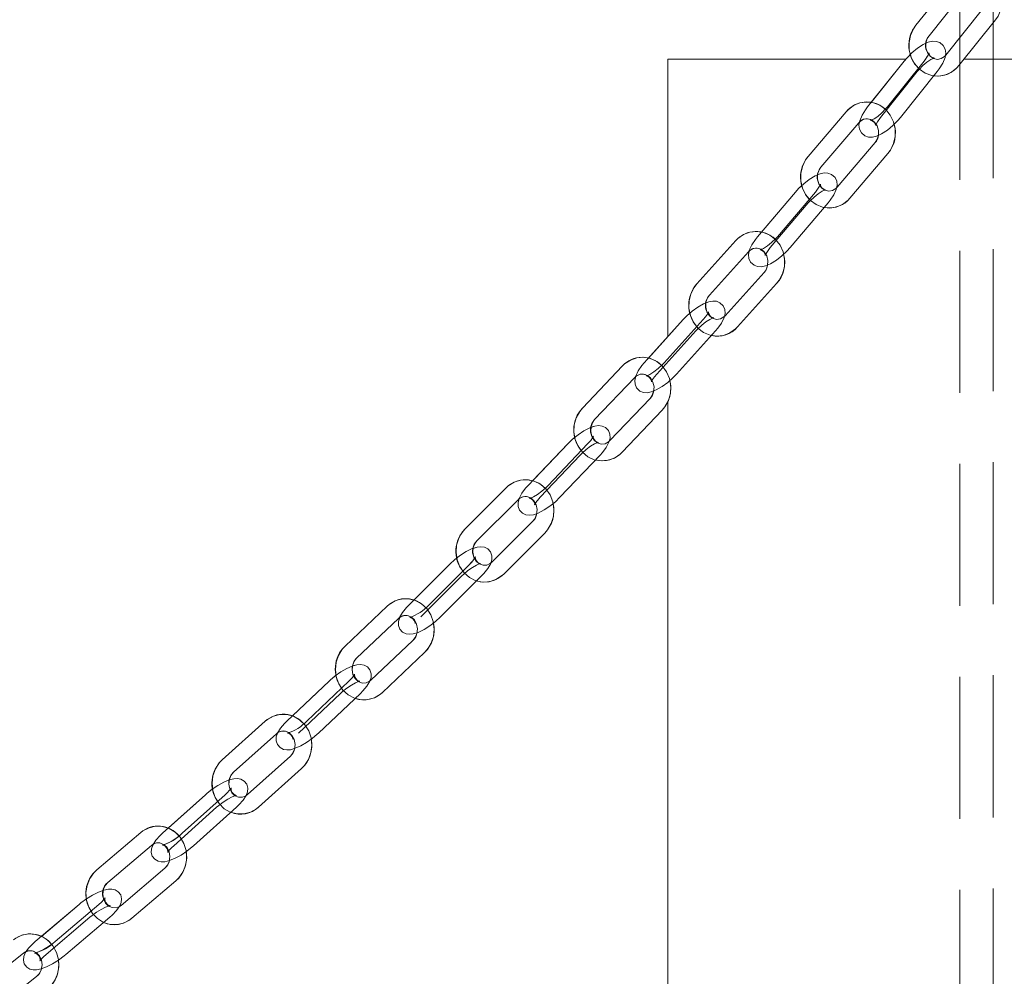
# Model space of a CAD drawing. Units: millimetres. Extents: x 162 to 5767, y 107 to 8200.
# Drawn here: x 1405 to 1581, y 5061 to 5232 of the extents above; entities that cross this region are included whole.
import ezdxf

# ---------------------------------------------------------------- set-up
doc = ezdxf.new("R2010")
doc.units = ezdxf.units.MM
doc.header["$LTSCALE"] = 20
doc.linetypes.add('SLD-Dashed', pattern=[1.905, 1.27, -0.635])
doc.linetypes.add('SLD-Solid', pattern=[0])
doc.layers.add('SLD-0', color=7, linetype='SLD-Solid')
doc.styles.add('SLDTEXTSTYLE1', font='ARIAL.TTF', dxfattribs={"width": 0.948})
doc.dimstyles.new('SLDDIMSTYLE5', dxfattribs={"dimtxt": 70, "dimasz": 50, "dimexe": 0, "dimexo": 0.0625, "dimgap": 17.5, "dimtad": 1, "dimdec": 0, "dimrnd": 1e-09, "dimzin": 12, "dimdsep": 46, "dimtxsty": 'SLDTEXTSTYLE1', "dimsah": 1, "dimcen": 0.09, "dimadec": 0, "dimazin": 3, "dimtfac": 1, "dimtofl": 0, "dimtmove": 0, "dimatfit": 3, "dimfxl": 0, "dimfrac": 2, "dimtolj": 1, "dimtzin": 12, "dimarcsym": 0})

# ---------------------------------------------------------------- blocks, each defined once
blk = doc.blocks.new('_D_12')
at = {"layer": 'SLD-0'}
for p, q in [((1455.43, 6391.23), (2610.86, 6391.23)), ((2590.86, 6391.23), (2590.86, 3835.01)), ((2185.74, 3835.01), (2610.86, 3835.01))]:
    blk.add_line(p, q, dxfattribs=at)
for points in [[(2590.86, 6391.23), (2584.66, 6341.23), (2597.06, 6341.23)], [(2590.86, 3835.01), (2597.06, 3885.01), (2584.66, 3885.01)]]:
    blk.add_solid(points, dxfattribs=at)
at = {"layer": 'SLD-0', "insert": (2500.62, 5051.5, 0.1), "char_height": 70, "attachment_point": 1, "rotation": 90, "style": 'SLDTEXTSTYLE1'}
blk.add_mtext('2556', dxfattribs=at)

msp = doc.modelspace()

# ---------------------------------------------------------------- linework, layer by layer
at = {"color": 7, "linetype": 'SLD-Dashed', "lineweight": 0}
for p, q in [((1578.9420212, 5231.5211803), (1578.9420212, 5244.958809)), ((1571.6778541, 5239.2545849), (1565.1104951, 5231.0523301)), ((1567.4523318, 5229.1772872), (1574.0196759, 5237.379542)), ((1577.0227516, 5233.9239627), (1570.4554075, 5225.7217079)), ((1572.7972293, 5223.846665), (1579.3645883, 5232.0489198)), ((1572.9420239, 5228.8273483), (1572.9420239, 4175.0135332)), ((1578.9420212, 4175.0135332), (1578.9420212, 5225.0135451)), ((1563.0216057, 5224.6587187), (1556.4542467, 5216.4564639)), ((1566.5739829, 5224.6587187), (1560.0066239, 5216.4564639)), ((1558.7960834, 5214.581421), (1565.3634274, 5222.7836758)), ((1562.3484606, 5214.581421), (1568.9158047, 5222.7836758)), ((1552.6195521, 5215.5735403), (1545.8298529, 5207.5999886)), ((1548.1139476, 5205.6550294), (1554.9036468, 5213.6285812)), ((1557.815438, 5210.0624353), (1551.0257313, 5202.0888835)), ((1553.309826, 5200.1439243), (1560.0995327, 5208.1174761)), ((1543.5653756, 5201.2200862), (1536.7756764, 5193.2465345)), ((1547.1177528, 5201.2200862), (1540.3280536, 5193.2465345)), ((1539.0597711, 5191.3015753), (1545.8494702, 5199.275127)), ((1542.6121483, 5191.3015753), (1549.4018475, 5199.275127)), ((1532.9167748, 5192.5426036), (1525.9266028, 5184.7878009)), ((1528.1549299, 5182.779184), (1535.1451019, 5190.5339867)), ((1537.9700864, 5186.8687779), (1530.9799144, 5179.1140348)), ((1533.208249, 5177.1054178), (1540.1984135, 5184.8601609)), ((1523.4997178, 5178.4260183), (1516.5095532, 5170.6712156)), ((1527.052095, 5178.4260183), (1520.0619305, 5170.6712156)), ((1518.7378803, 5168.6625987), (1525.7280523, 5176.4174014)), ((1522.2902576, 5168.6625987), (1529.2804295, 5176.4174014)), ((1512.6332471, 5170.1369792), (1505.4586062, 5162.5949651)), ((1507.6322014, 5160.5272204), (1514.8068423, 5168.0692345)), ((1517.5479109, 5164.3134266), (1510.37327, 5156.7714125)), ((1512.5468651, 5154.7037274), (1519.721506, 5162.2456819)), ((1502.8785447, 5156.2549978), (1495.7039038, 5148.7129837)), ((1506.4309219, 5156.2549978), (1499.256281, 5148.7129837)), ((1497.8774989, 5146.6452986), (1505.0521398, 5154.1873127)), ((1501.4298761, 5146.6452986), (1508.604517, 5154.1873127)), ((1491.8161797, 5148.3428389), (1484.4680371, 5141.0119444)), ((1486.5868742, 5138.8881117), (1493.9350167, 5146.2191254)), ((1496.5933317, 5142.3784405), (1489.2451855, 5135.047546)), ((1491.3640225, 5132.9237133), (1498.7121651, 5140.254727)), ((1481.7403572, 5134.6974283), (1474.3922109, 5127.3664147)), ((1485.2927344, 5134.6974283), (1477.9445881, 5127.3664147)), ((1476.511048, 5125.2427012), (1483.8591943, 5132.5735956)), ((1480.0634252, 5125.2427012), (1487.4115715, 5132.5735956)), ((1470.498679, 5127.1587521), (1462.9832933, 5120.0420767)), ((1465.0460387, 5117.8637654), (1472.5614281, 5124.9804407)), ((1475.1361737, 5121.0585743), (1467.6207842, 5113.9418989)), ((1469.6835296, 5111.7635876), (1477.1989191, 5118.880263)), ((1460.1097627, 5113.7571245), (1452.5943732, 5106.6404492)), ((1463.6621418, 5113.7571245), (1456.1467504, 5106.6404492)), ((1454.6571205, 5104.4621378), (1462.1725099, 5111.5788132)), ((1458.2094995, 5104.4621378), (1465.7248872, 5111.5788132)), ((1448.7009997, 5106.5978914), (1441.0196802, 5099.7054487)), ((1443.0232419, 5097.4725395), (1450.7045614, 5104.3651014)), ((1453.1923903, 5100.3631264), (1445.5110699, 5093.4706837)), ((1447.5146325, 5091.2377745), (1455.195952, 5098.1302172)), ((1437.9976772, 5093.4550673), (1430.3163568, 5086.5626246)), ((1441.5500544, 5093.4550673), (1433.8687342, 5086.5626246)), ((1432.3199187, 5084.3298346), (1440.0012389, 5091.2222773)), ((1435.8722962, 5084.3298346), (1443.5536161, 5091.2222773)), ((1426.430486, 5086.693874), (1418.578564, 5080.0450951)), ((1420.5171986, 5077.7556807), (1428.3691205, 5084.4043404)), ((1430.7630297, 5080.3205877), (1422.9111083, 5073.6718088)), ((1424.8497424, 5071.3823944), (1432.7016643, 5078.0310541)), ((1415.3995922, 5073.8363176), (1407.5476712, 5067.1876579)), ((1418.9519694, 5073.8363176), (1411.1000484, 5067.1876579)), ((1409.4863048, 5064.8982435), (1417.3382267, 5071.5469032)), ((1413.038682, 5064.8982435), (1420.890604, 5071.5469032)), ((1397.5076879, 5058.7892443), (1405.543357, 5065.1585966)), ((1407.8303704, 5060.9872252), (1399.7947013, 5054.6178728))]:
    msp.add_line(p, q, dxfattribs=at)
at = {"color": 7, "linetype": 'SLD-Solid', "lineweight": 0}
for p, q in [((1571.6778541, 5239.2545849), (1565.1104951, 5231.0523301)), ((1567.4523318, 5229.1772872), (1574.0196759, 5237.379542)), ((1572.9420239, 5236.0336095), (1572.9420239, 5228.8273483)), ((1577.0227516, 5233.9239627), (1570.4554075, 5225.7217079)), ((1572.7972293, 5223.846665), (1579.3645883, 5232.0489198)), ((1578.9420212, 5225.0135451), (1578.9420212, 5231.5211803)), ((1520.7422877, 5225.0135451), (1520.7422877, 5175.3669888)), ((1520.7422877, 5225.0135451), (1563.2882768, 5225.0135451)), ((1573.7315321, 5225.0135451), (1630.7422871, 5225.0135451)), ((1563.0216057, 5224.6587187), (1557.0909733, 5217.2517091)), ((1566.5739829, 5224.6587187), (1560.0066239, 5216.4564639)), ((1562.3484606, 5214.581421), (1568.9158047, 5222.7836758)), ((1552.6195521, 5215.5735403), (1545.8298529, 5207.5999886)), ((1548.1139476, 5205.6550294), (1554.9036468, 5213.6285812)), ((1557.815438, 5210.0624353), (1551.0257313, 5202.0888835)), ((1553.309826, 5200.1439243), (1560.0995327, 5208.1174761)), ((1543.5653756, 5201.2200862), (1537.4814475, 5194.075337)), ((1547.1177528, 5201.2200862), (1540.3280536, 5193.2465345)), ((1542.6121483, 5191.3015753), (1549.4018475, 5199.275127)), ((1532.9167748, 5192.5426036), (1525.9266028, 5184.7878009)), ((1528.1549299, 5182.779184), (1535.1451019, 5190.5339867)), ((1537.9700864, 5186.8687779), (1530.9799144, 5179.1140348)), ((1533.208249, 5177.1054178), (1540.1984135, 5184.8601609)), ((1523.4997178, 5178.4260183), (1517.2818283, 5171.5279728)), ((1527.052095, 5178.4260183), (1520.0619305, 5170.6712156)), ((1522.2902576, 5168.6625987), (1529.2804295, 5176.4174014)), ((1512.6332471, 5170.1369792), (1505.4586062, 5162.5949651)), ((1507.6322014, 5160.5272204), (1514.8068423, 5168.0692345)), ((1517.5479109, 5164.3134266), (1510.37327, 5156.7714125)), ((1520.7422877, 5163.8113767), (1520.7422877, 5035.0135475)), ((1512.5468651, 5154.7037274), (1519.721506, 5162.2456819)), ((1502.8785447, 5156.2549978), (1496.5412149, 5149.5932251)), ((1506.4309219, 5156.2549978), (1499.256281, 5148.7129837)), ((1501.4298761, 5146.6452986), (1508.604517, 5154.1873127)), ((1491.8161797, 5148.3428389), (1484.4680371, 5141.0119444)), ((1486.5868742, 5138.8881117), (1493.9350167, 5146.2191254)), ((1496.5933317, 5142.3784405), (1489.2451855, 5135.047546)), ((1491.3640225, 5132.9237133), (1498.7121651, 5140.254727)), ((1481.7403572, 5134.6974283), (1475.2941558, 5128.2663256)), ((1485.2927344, 5134.6974283), (1477.9445881, 5127.3664147)), ((1480.0634252, 5125.2427012), (1487.4115715, 5132.5735956)), ((1470.498679, 5127.1587521), (1462.9832933, 5120.0420767)), ((1465.0460387, 5117.8637654), (1472.5614281, 5124.9804407)), ((1475.1361737, 5121.0585743), (1467.6207842, 5113.9418989)), ((1469.6835296, 5111.7635876), (1477.1989191, 5118.880263)), ((1460.1097627, 5113.7571245), (1453.561913, 5107.5566918)), ((1463.6621418, 5113.7571245), (1456.1467504, 5106.6404492)), ((1458.2094995, 5104.4621378), (1465.7248872, 5111.5788132)), ((1448.7009997, 5106.5978914), (1441.0196802, 5099.7054487)), ((1443.0232419, 5097.4725395), (1450.7045614, 5104.3651014)), ((1453.1923903, 5100.3631264), (1445.5110699, 5093.4706837)), ((1447.5146325, 5091.2377745), (1455.195952, 5098.1302172)), ((1437.9976772, 5093.4550673), (1431.352219, 5087.4920994)), ((1441.5500544, 5093.4550673), (1433.8687342, 5086.5626246)), ((1435.8722962, 5084.3298346), (1443.5536161, 5091.2222773)), ((1426.430486, 5086.693874), (1418.578564, 5080.0450951)), ((1420.5171986, 5077.7556807), (1428.3691205, 5084.4043404)), ((1430.7630297, 5080.3205877), (1422.9111083, 5073.6718088)), ((1424.8497424, 5071.3823944), (1432.7016643, 5078.0310541)), ((1415.3995922, 5073.8363176), (1408.6568205, 5068.1269079)), ((1418.9519694, 5073.8363176), (1411.1000484, 5067.1876579)), ((1413.038682, 5064.8982435), (1420.890604, 5071.5469032)), ((1397.5076879, 5058.7892443), (1405.543357, 5065.1585966)), ((1407.8303704, 5060.9872252), (1399.7947013, 5054.6178728))]:
    msp.add_line(p, q, dxfattribs=at)
at = {"color": 7, "linetype": 'SLD-Dashed', "lineweight": 0, "flags": 128}
for points in [[(1579.3645883, 5232.0489198), (1579.8046196, 5232.6865703), (1580.3313607, 5233.8690668), (1580.584755, 5235.1580769), (1580.5469358, 5236.4832669), (1580.2148933, 5237.7673894), (1579.6033943, 5238.9326006), (1578.7457878, 5239.9060041), (1577.6946301, 5240.6249553), (1576.518392, 5241.045168), (1575.2929652, 5241.1461979), (1574.0915144, 5240.9303099), (1572.9803795, 5240.4171139), (1572.016036, 5239.6379024), (1571.6778541, 5239.2545849)], [(1565.1104951, 5231.0523301), (1564.6704638, 5230.4146796), (1564.1437227, 5229.2322427), (1563.8903285, 5227.943173), (1563.9281476, 5226.617983), (1564.2601902, 5225.3338605), (1564.8716891, 5224.1686493), (1565.7292808, 5223.1952459), (1566.7804534, 5222.4762946), (1567.9566765, 5222.0560819), (1569.1821182, 5221.955052), (1570.3835691, 5222.17094), (1571.4947039, 5222.684136), (1572.4590475, 5223.4633475), (1572.7972293, 5223.846665)], [(1570.4554075, 5225.7217079), (1570.2275837, 5225.4757792), (1569.6244741, 5225.0842959), (1568.9536387, 5224.9495298), (1568.2396347, 5225.1028925), (1567.6546747, 5225.4998594), (1567.1635175, 5226.1757761), (1566.9038946, 5227.0020157), (1566.9003779, 5227.873376), (1567.1435053, 5228.6821514), (1567.4523318, 5229.1772872)], [(1568.9158047, 5222.7836758), (1569.295382, 5223.2851893), (1569.9021125, 5224.2583543), (1570.3183765, 5225.2663284), (1570.4445893, 5226.0713488), (1570.3495944, 5226.7804056), (1570.0147802, 5227.4318844), (1569.3855191, 5227.9593259), (1568.7212104, 5228.1765848), (1568.0548454, 5228.186658), (1567.3149133, 5228.0163675), (1566.3888658, 5227.5981814), (1565.3706694, 5226.9348413), (1564.4069815, 5226.1357218), (1563.519677, 5225.2430826), (1563.0216057, 5224.6587187)], [(1565.3634274, 5222.7836758), (1565.6809414, 5223.1597215), (1566.3646067, 5223.8599569), (1567.0893395, 5224.4737059), (1567.7521581, 5224.9224096), (1568.1832338, 5225.1397282), (1568.3739537, 5225.2026111), (1568.3496351, 5225.2039224), (1568.0816824, 5225.2619177), (1567.683419, 5225.5455762), (1567.4626881, 5225.9700209), (1567.4455667, 5226.1362582), (1567.4362833, 5226.099661), (1567.3598999, 5225.8882433), (1567.1443546, 5225.4723817), (1566.7376721, 5224.8697191), (1566.5739829, 5224.6587187)], [(1560.0995327, 5208.1174761), (1560.5580712, 5208.7414175), (1561.117431, 5209.9053174), (1561.4067817, 5211.1844331), (1561.4064837, 5212.5092059), (1561.111396, 5213.8029247), (1560.5339611, 5214.9875075), (1559.7051138, 5215.9890443), (1558.6750114, 5216.7432219), (1557.5105155, 5217.2030717), (1556.2871302, 5217.3449308), (1555.0788472, 5217.1685606), (1553.9528782, 5216.6915446), (1552.9670322, 5215.9441024), (1552.6195521, 5215.5735403)], [(1556.4542467, 5216.4564639), (1556.0746843, 5215.95501), (1555.4679463, 5214.9817854), (1555.0516898, 5213.9738709), (1554.925477, 5213.1687909), (1555.0204644, 5212.4597341), (1555.3552861, 5211.8082553), (1555.9845472, 5211.2808138), (1556.648841, 5211.0636145), (1557.3152209, 5211.0534817), (1558.0551529, 5211.2238318), (1558.9812005, 5211.6419583), (1559.9993968, 5212.3052984), (1560.9630698, 5213.1044179), (1561.8503744, 5213.9971167), (1562.3484606, 5214.581421)], [(1560.0066239, 5216.4564639), (1559.68911, 5216.0804778), (1559.0054596, 5215.3801829), (1558.2807118, 5214.7664934), (1557.6179082, 5214.3177301), (1557.1868325, 5214.1004711), (1556.9961125, 5214.0375882), (1557.0204163, 5214.0362769), (1557.288369, 5213.978222), (1557.6866472, 5213.6946231), (1557.9073781, 5213.2701188), (1557.9244847, 5213.1038815), (1557.933783, 5213.1404787), (1558.0101663, 5213.351956), (1558.2257116, 5213.767758), (1558.6323792, 5214.3704802), (1558.7960834, 5214.581421)], [(1554.9036468, 5213.6285812), (1555.1365743, 5213.8650328), (1555.7487512, 5214.234224), (1556.4248616, 5214.3442541), (1557.1399981, 5214.1612083), (1557.7134246, 5213.7407571), (1558.1845248, 5213.046959), (1558.4207827, 5212.2119576), (1558.4003532, 5211.3419682), (1558.1360513, 5210.5443388), (1557.815438, 5210.0624353)], [(1545.8298529, 5207.5999886), (1545.3713069, 5206.9760471), (1544.8119545, 5205.8121473), (1544.5225963, 5204.5330316), (1544.5228944, 5203.2082587), (1544.8179821, 5201.9144803), (1545.3954244, 5200.7299572), (1546.2242717, 5199.7284204), (1547.2543741, 5198.9742428), (1548.41887, 5198.514393), (1549.6422405, 5198.3725339), (1550.8505384, 5198.5489041), (1551.9765074, 5199.0258604), (1552.9623533, 5199.7733027), (1553.309826, 5200.1439243)], [(1551.0257313, 5202.0888835), (1550.7928113, 5201.8524319), (1550.1806343, 5201.4832407), (1549.5045239, 5201.3732105), (1548.7893799, 5201.5562564), (1548.2159609, 5201.9767076), (1547.7448607, 5202.6705056), (1547.5086028, 5203.5054475), (1547.5290323, 5204.3754965), (1547.7933267, 5205.1731259), (1548.1139476, 5205.6550294)], [(1549.4018475, 5199.275127), (1549.7942099, 5199.7616202), (1550.4274273, 5200.7080823), (1550.8731732, 5201.6945988), (1551.0219092, 5202.4751812), (1550.9516353, 5203.1772047), (1550.6401712, 5203.8341671), (1550.029924, 5204.376927), (1549.3794659, 5204.6096235), (1548.7247313, 5204.6373397), (1547.9948724, 5204.4904739), (1547.0684597, 5204.1033417), (1546.0337753, 5203.4717709), (1545.0485999, 5202.7053147), (1544.1339368, 5201.8446833), (1543.5653756, 5201.2200862)], [(1545.8494702, 5199.275127), (1546.1782271, 5199.6418148), (1546.8827987, 5200.3244668), (1547.6276035, 5200.9240299), (1548.3091081, 5201.3645679), (1548.7560684, 5201.5805751), (1548.9596704, 5201.6448885), (1548.9462966, 5201.6471535), (1548.6883948, 5201.7017513), (1548.2913906, 5201.974681), (1548.0482185, 5202.4226695), (1548.0259786, 5202.6310474), (1548.022894, 5202.6325971), (1547.9594374, 5202.4631411), (1547.7667356, 5202.1015793), (1547.3791639, 5201.5422493), (1547.1177528, 5201.2200862)], [(1540.1984135, 5184.8601609), (1540.6738723, 5185.4708105), (1541.2630046, 5186.616531), (1541.5854732, 5187.8853947), (1541.6199843, 5189.208737), (1541.35943, 5190.5102044), (1540.8141071, 5191.7115956), (1540.0127227, 5192.7383453), (1539.0031913, 5193.5246497), (1537.8507057, 5194.020918), (1536.630323, 5194.2008048), (1535.4166309, 5194.0614492), (1534.2776979, 5193.6185867), (1533.2725847, 5192.9012448), (1532.9167748, 5192.5426036)], [(1536.7756764, 5193.2465345), (1536.3833213, 5192.7600413), (1535.7501039, 5191.8135792), (1535.3043581, 5190.8270627), (1535.1556221, 5190.0464803), (1535.2258885, 5189.3444568), (1535.5373526, 5188.6874944), (1536.1476073, 5188.1447345), (1536.7980654, 5187.912038), (1537.4527926, 5187.8843218), (1538.1826514, 5188.0311876), (1539.1090715, 5188.4183198), (1540.143756, 5189.0498906), (1541.1289239, 5189.8163468), (1542.043587, 5190.6769782), (1542.6121483, 5191.3015753)], [(1540.3280536, 5193.2465345), (1539.9992967, 5192.8798467), (1539.2947326, 5192.1971947), (1538.5499278, 5191.5976316), (1537.8684158, 5191.1570936), (1537.4214554, 5190.9410864), (1537.2178534, 5190.876773), (1537.2312272, 5190.874508), (1537.4891291, 5190.8199102), (1537.8861407, 5190.5469805), (1538.1293053, 5190.098992), (1538.1515527, 5189.8906141), (1538.1546373, 5189.8890644), (1538.2180939, 5190.0585204), (1538.4107957, 5190.4200822), (1538.7983674, 5190.9794718), (1539.0597711, 5191.3015753)], [(1535.1451019, 5190.5339867), (1535.3824699, 5190.7615572), (1536.0026786, 5191.1098868), (1536.6834978, 5191.1967307), (1537.3989249, 5190.9859091), (1537.9611159, 5190.5438811), (1538.4130979, 5189.8341089), (1538.6273394, 5188.9917761), (1538.5845954, 5188.1238729), (1538.3008847, 5187.3374492), (1537.9700864, 5186.8687779)], [(1525.9266028, 5184.7878009), (1525.4511515, 5184.1772109), (1524.8620117, 5183.0314308), (1524.5395431, 5181.7626268), (1524.5050321, 5180.4392844), (1524.7655863, 5179.137817), (1525.3109092, 5177.9364258), (1526.1123011, 5176.9096762), (1527.1218324, 5176.1233717), (1528.2743106, 5175.6270438), (1529.4946933, 5175.447157), (1530.7083855, 5175.5865723), (1531.8473259, 5176.0294348), (1532.852439, 5176.7467767), (1533.208249, 5177.1054178)], [(1530.9799144, 5179.1140348), (1530.7425538, 5178.8864642), (1530.1223377, 5178.5381347), (1529.4415185, 5178.4512311), (1528.7260914, 5178.6620527), (1528.1639004, 5179.1041404), (1527.7119184, 5179.8139125), (1527.4976844, 5180.6561857), (1527.5404209, 5181.5241486), (1527.824139, 5182.3105723), (1528.1549299, 5182.779184)], [(1529.2804295, 5176.4174014), (1529.6841765, 5176.8895894), (1530.341124, 5177.8101832), (1530.8137218, 5178.7754208), (1530.9825966, 5179.5321017), (1530.935658, 5180.2266151), (1530.6469256, 5180.8882266), (1530.0549174, 5181.4459473), (1529.4176692, 5181.6930085), (1528.7745724, 5181.7369968), (1528.0559937, 5181.6118866), (1527.1324346, 5181.254676), (1526.0834674, 5180.6533247), (1525.0795016, 5179.9180418), (1524.1403932, 5179.0881663), (1523.4997178, 5178.4260183)], [(1525.7280523, 5176.4174014), (1526.0670835, 5176.7751485), (1526.7907286, 5177.4408728), (1527.5538692, 5178.0266076), (1528.2525102, 5178.4589201), (1528.7142078, 5178.6732584), (1528.9299319, 5178.7386447), (1528.9261619, 5178.7416845), (1528.7202204, 5178.7786394), (1528.33697, 5179.0034085), (1528.0356014, 5179.4680267), (1527.9912332, 5179.749003), (1527.9963518, 5179.8106939), (1527.9535705, 5179.6955973), (1527.7994627, 5179.4044286), (1527.4524147, 5178.9036304), (1527.052095, 5178.4260183)], [(1519.721506, 5162.2456819), (1520.212693, 5162.843278), (1520.829601, 5163.9709979), (1521.1831683, 5165.2291328), (1521.2505886, 5166.5500909), (1521.0229064, 5167.8578764), (1520.5084065, 5169.0743476), (1519.7336728, 5170.1241642), (1518.744489, 5170.9402114), (1517.6043788, 5171.4707523), (1516.3877959, 5171.6866404), (1515.1698494, 5171.5825111), (1514.0193606, 5171.1723715), (1512.9966343, 5170.4840571), (1512.6332471, 5170.1369792)], [(1516.5095532, 5170.6712156), (1516.1057988, 5170.1990873), (1515.4488513, 5169.2784935), (1514.9762536, 5168.3131963), (1514.8073787, 5167.5565153), (1514.8543174, 5166.862002), (1515.1430497, 5166.2004501), (1515.7350579, 5165.6427294), (1516.3723135, 5165.3956085), (1517.015403, 5165.3516203), (1517.7339891, 5165.4767305), (1518.6575482, 5165.8339411), (1519.706508, 5166.4352924), (1520.7104812, 5167.1705753), (1521.6495821, 5168.0004507), (1522.2902576, 5168.6625987)], [(1520.0619305, 5170.6712156), (1519.7228918, 5170.3134686), (1518.9992467, 5169.6477443), (1518.2361061, 5169.0620094), (1517.5374651, 5168.629697), (1517.0757676, 5168.4154183), (1516.8600509, 5168.3499724), (1516.8638134, 5168.3469921), (1517.0697549, 5168.3099776), (1517.4530054, 5168.0852085), (1517.7543813, 5167.6205903), (1517.7987421, 5167.339614), (1517.7936236, 5167.2779232), (1517.8364048, 5167.3930198), (1517.9905126, 5167.6842481), (1518.3375606, 5168.1849867), (1518.7378803, 5168.6625987)], [(1514.8068423, 5168.0692345), (1515.0481591, 5168.2882816), (1515.6756694, 5168.6167627), (1516.360795, 5168.6814934), (1517.0757005, 5168.4441477), (1517.6267976, 5167.9819733), (1518.0602575, 5167.257598), (1518.2533765, 5166.4090663), (1518.1894878, 5165.5439049), (1517.8876275, 5164.7688061), (1517.5479109, 5164.3134266)], [(1505.4586062, 5162.5949651), (1504.9674193, 5161.9974285), (1504.3505037, 5160.8697086), (1503.9969439, 5159.6115142), (1503.9295236, 5158.2905561), (1504.1572059, 5156.9827706), (1504.6717057, 5155.766359), (1505.4464394, 5154.7164828), (1506.4356232, 5153.9004952), (1507.5757334, 5153.3698946), (1508.7923089, 5153.1540066), (1510.0102628, 5153.2581955), (1511.1607516, 5153.6682755), (1512.1834705, 5154.3565899), (1512.5468651, 5154.7037274)], [(1510.37327, 5156.7714125), (1510.1319531, 5156.552425), (1509.5044429, 5156.2238842), (1508.8193173, 5156.1591536), (1508.1044117, 5156.3964993), (1507.5533146, 5156.8587333), (1507.1198473, 5157.5831085), (1506.9267282, 5158.4316403), (1506.9906244, 5159.2968017), (1507.2924772, 5160.0719005), (1507.6322014, 5160.5272204)], [(1508.604517, 5154.1873127), (1509.0186203, 5154.6455532), (1509.6972266, 5155.5407554), (1510.1947392, 5156.4846545), (1510.3819275, 5157.2176129), (1510.3574077, 5157.9041392), (1510.0912133, 5158.569625), (1509.5840523, 5159.0973645), (1508.9607367, 5159.385851), (1508.3322207, 5159.4636351), (1507.6397786, 5159.3779832), (1506.7516619, 5159.07996), (1505.6879202, 5158.5261136), (1504.6621541, 5157.8332096), (1503.6930198, 5157.0418388), (1502.8785447, 5156.2549978)], [(1505.0521398, 5154.1873127), (1505.4007674, 5154.5363575), (1506.1421896, 5155.1855117), (1506.9224144, 5155.7575971), (1507.637074, 5156.1815649), (1508.1127191, 5156.3938767), (1508.340081, 5156.4600974), (1508.3449761, 5156.4637333), (1508.1543977, 5156.4965159), (1507.7787319, 5156.7057282), (1507.4555406, 5157.1732074), (1507.3977986, 5157.4988276), (1507.4080953, 5157.5999767), (1507.3765645, 5157.5184971), (1507.2430575, 5157.2717339), (1506.9258044, 5156.8229705), (1506.4309219, 5156.2549978)], [(1498.7121651, 5140.254727), (1499.2183203, 5140.8392101), (1499.8617077, 5141.948691), (1500.2451146, 5143.1956202), (1500.3443265, 5144.5134789), (1500.1485998, 5145.82645), (1499.6642897, 5147.0564514), (1498.9159385, 5148.1277853), (1497.9472438, 5148.9721447), (1496.8200231, 5149.5355278), (1495.6080446, 5149.786225), (1494.3867827, 5149.7164875), (1493.2258034, 5149.3383557), (1492.1866262, 5148.6785322), (1491.8161797, 5148.3428389)], [(1495.7039038, 5148.7129837), (1495.289808, 5148.2547432), (1494.6112016, 5147.3596007), (1494.1136891, 5146.4157015), (1493.9265007, 5145.6826836), (1493.9510206, 5144.9961573), (1494.2172075, 5144.330731), (1494.724376, 5143.8029915), (1495.3476841, 5143.514505), (1495.9762076, 5143.4366614), (1496.6686497, 5143.5222536), (1497.5567663, 5143.8203961), (1498.6205081, 5144.3741232), (1499.6462742, 5145.0670868), (1500.6154085, 5145.8585173), (1501.4298761, 5146.6452986)], [(1499.256281, 5148.7129837), (1498.9076609, 5148.3639389), (1498.1662387, 5147.7147251), (1497.3860139, 5147.142759), (1496.6713468, 5146.7187315), (1496.1957017, 5146.5064198), (1495.9683472, 5146.4402586), (1495.9634448, 5146.4365631), (1496.1540306, 5146.4037806), (1496.5296889, 5146.1945683), (1496.8528802, 5145.7270294), (1496.9106296, 5145.4014689), (1496.9003329, 5145.3002602), (1496.9318638, 5145.3817993), (1497.0653633, 5145.6285626), (1497.3826164, 5146.0772663), (1497.8774989, 5146.6452986)], [(1493.9350167, 5146.2191254), (1494.1799248, 5146.4297682), (1494.81423, 5146.7389971), (1495.503364, 5146.7820316), (1496.2169582, 5146.5189367), (1496.7569018, 5146.0374504), (1497.1720779, 5145.2995449), (1497.344544, 5144.4456488), (1497.260196, 5143.5838848), (1496.9410429, 5142.8203493), (1496.5933317, 5142.3784405)], [(1484.4680371, 5141.0119444), (1483.9618819, 5140.4274613), (1483.3184982, 5139.3179804), (1482.9350839, 5138.070932), (1482.8358794, 5136.7531925), (1483.0315987, 5135.4402214), (1483.5159162, 5134.2101008), (1484.2642674, 5133.1387669), (1485.2329621, 5132.2945267), (1486.3601791, 5131.7310244), (1487.5721613, 5131.4803272), (1488.7934195, 5131.5501839), (1489.9543988, 5131.9281965), (1490.9935797, 5132.58802), (1491.3640225, 5132.9237133)], [(1489.2451855, 5135.047546), (1489.0002811, 5134.836784), (1488.3659722, 5134.5276743), (1487.676842, 5134.4845205), (1486.9632403, 5134.7477347), (1486.4233041, 5135.2291018), (1486.008128, 5135.9670073), (1485.8356545, 5136.8209034), (1485.9200062, 5137.6826674), (1486.239163, 5138.4462029), (1486.5868742, 5138.8881117)], [(1487.4115715, 5132.5735956), (1487.8352711, 5133.0181271), (1488.5340573, 5133.8878781), (1489.0551286, 5134.8099619), (1489.2592969, 5135.5190188), (1489.2567637, 5136.1968428), (1489.0133793, 5136.8654877), (1488.5245877, 5137.4051481), (1487.9143478, 5137.7081782), (1487.2977564, 5137.800923), (1486.6190942, 5137.7346426), (1485.7426377, 5137.4657065), (1484.6680069, 5136.9413048), (1483.627511, 5136.2785011), (1482.6382192, 5135.5171114), (1481.7403572, 5134.6974283)], [(1483.8591943, 5132.5735956), (1484.2169637, 5132.9139382), (1484.9753248, 5133.5467011), (1485.7718365, 5134.1050774), (1486.5017997, 5134.5204025), (1486.9909266, 5134.7304493), (1487.2297252, 5134.7972065), (1487.2426482, 5134.8013788), (1487.065831, 5134.8307043), (1486.6981076, 5135.0262076), (1486.3583872, 5135.4877859), (1486.2845035, 5135.8569771), (1486.2995761, 5135.9983593), (1486.2791205, 5135.948649), (1486.1656221, 5135.7431322), (1485.8795794, 5135.3459269), (1485.3750894, 5134.7806364), (1485.2927344, 5134.6974283)], [(1477.1989191, 5118.880263), (1477.7196737, 5119.4512755), (1478.3889221, 5120.5420405), (1478.8017029, 5121.7770487), (1478.9323898, 5123.0907351), (1478.7685143, 5124.4079977), (1478.3144945, 5125.6507546), (1477.5928835, 5126.7427117), (1476.6452888, 5127.6144892), (1475.5317623, 5128.210178), (1474.3252376, 5128.4953266), (1473.1015021, 5128.4599215), (1471.9307849, 5128.1139761), (1470.8758535, 5127.4830013), (1470.498679, 5127.1587521)], [(1474.3922109, 5127.3664147), (1473.9685075, 5126.9220024), (1473.269725, 5126.0522514), (1472.7486538, 5125.1301676), (1472.5444855, 5124.4211107), (1472.5470187, 5123.7432867), (1472.7904031, 5123.0746418), (1473.2791947, 5122.5349814), (1473.8894345, 5122.2319513), (1474.506026, 5122.1392065), (1475.1846882, 5122.2054869), (1476.0611447, 5122.474423), (1477.1357754, 5122.9988247), (1478.1762714, 5123.6616284), (1479.1655632, 5124.4230181), (1480.0634252, 5125.2427012)], [(1472.5614281, 5124.9804407), (1472.809674, 5125.1827389), (1473.4504836, 5125.4727751), (1474.1434286, 5125.4939943), (1474.8548919, 5125.2052694), (1475.3833393, 5124.7050673), (1475.7800343, 5123.9542872), (1475.9318361, 5123.0957419), (1475.8272337, 5122.238031), (1475.4912013, 5121.4866549), (1475.1361737, 5121.0585743)], [(1474.5665098, 5125.1404196), (1474.5611342, 5125.1387507), (1474.7379514, 5125.1094252), (1475.1056748, 5124.9139219), (1475.4453952, 5124.4523436), (1475.5192788, 5124.0831524)], [(1462.9832933, 5120.0420767), (1462.4625387, 5119.4710642), (1461.7932903, 5118.3802992), (1461.3805095, 5117.145291), (1461.2498226, 5115.8316046), (1461.4136981, 5114.5143419), (1461.8677179, 5113.2715851), (1462.5893289, 5112.179628), (1463.5369236, 5111.3079697), (1464.6504501, 5110.7122809), (1465.8569748, 5110.427013), (1467.0807103, 5110.4624182), (1468.2514275, 5110.8083635), (1469.3063552, 5111.4393383), (1469.6835296, 5111.7635876)], [(1467.6207842, 5113.9418989), (1467.3725383, 5113.7396008), (1466.7317288, 5113.4495646), (1466.0387838, 5113.4283453), (1465.3273167, 5113.7170702), (1464.7988731, 5114.2172724), (1464.4021781, 5114.9681717), (1464.2503763, 5115.826717), (1464.3549787, 5116.6843086), (1464.6910073, 5117.4356848), (1465.0460387, 5117.8637654)], [(1465.7248872, 5111.5788132), (1466.15771, 5112.0092779), (1466.8757113, 5112.8530413), (1467.4195664, 5113.752237), (1467.6397981, 5114.4367367), (1467.6593373, 5115.1047856), (1467.4396271, 5115.7760531), (1466.9701846, 5116.3277537), (1466.3732367, 5116.6456848), (1465.7689685, 5116.7532116), (1465.1053602, 5116.7061239), (1464.2442146, 5116.4665133), (1463.2737765, 5116.0321146), (1462.2177163, 5115.4135376), (1461.2032155, 5114.6918446), (1460.3091681, 5113.9421374), (1460.1097627, 5113.7571245)], [(1462.1725099, 5111.5788132), (1462.5392238, 5111.9103342), (1463.31414, 5112.5262886), (1464.12657, 5113.070479), (1464.87152, 5113.4768635), (1465.3740058, 5113.6841684), (1465.6243565, 5113.7512833), (1465.6449275, 5113.7559324), (1465.4807987, 5113.7822777), (1465.1212709, 5113.965264), (1464.7678899, 5114.4184977), (1464.6768587, 5114.8553997), (1464.6975825, 5115.0140673), (1464.6817761, 5114.9793774), (1464.5748565, 5114.7954374), (1464.2981494, 5114.4272), (1463.7937451, 5113.8840824), (1463.6621418, 5113.7571245)], [(1455.195952, 5098.1302172), (1455.7313638, 5098.6870438), (1456.4266445, 5099.7577816), (1456.8692034, 5100.979796), (1457.0320098, 5102.2883564), (1456.900833, 5103.6090761), (1456.4781448, 5104.8638731), (1455.784451, 5105.9760958), (1454.8592156, 5106.8752915), (1453.76062, 5107.5036436), (1452.5606165, 5107.8241974), (1451.3351897, 5107.823959), (1450.1552245, 5107.5113922), (1449.0847847, 5106.910339), (1448.7009997, 5106.5978914)], [(1452.5943732, 5106.6404492), (1452.1615522, 5106.2101036), (1451.4435509, 5105.3663403), (1450.8996939, 5104.4671446), (1450.6794641, 5103.7826449), (1450.6599231, 5103.1144768), (1450.8796351, 5102.4433285), (1451.3490776, 5101.8916279), (1451.9460237, 5101.5735775), (1452.5502956, 5101.4661699), (1453.2139002, 5101.5132576), (1454.0750476, 5101.7528683), (1455.0454838, 5102.1872669), (1456.1015459, 5102.8058439), (1457.1160467, 5103.527537), (1458.0100941, 5104.277125), (1458.2094995, 5104.4621378)], [(1450.7045614, 5104.3651014), (1450.9559998, 5104.5588165), (1451.6032299, 5104.829064), (1452.2998853, 5104.8277527), (1452.937912, 5104.5608431), (1453.4700418, 5104.0664822), (1453.8725613, 5103.319636), (1454.0308563, 5102.462402), (1453.9325943, 5101.603499), (1453.6018184, 5100.848189), (1453.1923903, 5100.3631264)], [(1452.6820516, 5104.465118), (1452.6743347, 5104.4634491), (1452.8384617, 5104.4369846), (1453.1979913, 5104.2541176), (1453.5513705, 5103.8008839), (1453.6424035, 5103.3639818)], [(1441.0196802, 5099.7054487), (1440.4842684, 5099.1486221), (1439.7889868, 5098.0778843), (1439.3464288, 5096.8558699), (1439.1836224, 5095.5473095), (1439.3147992, 5094.2265898), (1439.7374865, 5092.9717928), (1440.4311802, 5091.8595701), (1441.3564157, 5090.9603745), (1442.4550122, 5090.3320223), (1443.6550148, 5090.0115877), (1444.8804425, 5090.0117069), (1446.0604077, 5090.3242737), (1447.1308475, 5090.9253269), (1447.5146325, 5091.2377745)], [(1443.5536161, 5091.2222773), (1443.995335, 5091.6380793), (1444.7321257, 5092.4543053), (1445.2985989, 5093.3289438), (1445.53438, 5093.9873367), (1445.5767272, 5094.6442991), (1445.3823574, 5095.3173548), (1444.9339833, 5095.8814531), (1444.3509847, 5096.2154776), (1443.7597457, 5096.3381439), (1443.1128565, 5096.3103682), (1442.2714383, 5096.1012751), (1441.2983161, 5095.6975132), (1440.2301328, 5095.1112419), (1439.1977273, 5094.4222122), (1438.234038, 5093.6623722), (1437.9976772, 5093.4550673)], [(1445.5110699, 5093.4706837), (1445.2596324, 5093.2768494), (1444.6124032, 5093.0067211), (1443.9157469, 5093.0079132), (1443.2777193, 5093.2748228), (1442.7455913, 5093.7691837), (1442.3430709, 5094.5161492), (1442.184775, 5095.3732639), (1442.2830379, 5096.2322861), (1442.6138139, 5096.9874769), (1443.0232419, 5097.4725395)], [(1440.0012389, 5091.2222773), (1440.3769707, 5091.5443808), (1441.1685586, 5092.1426922), (1441.9970101, 5092.6719814), (1442.7570801, 5093.0685908), (1443.2732098, 5093.2726771), (1443.5356118, 5093.3401495), (1443.5637014, 5093.3450371), (1443.4116593, 5093.368879), (1443.060641, 5093.5401827), (1442.6958401, 5093.9828068), (1442.5857606, 5094.452849), (1442.6082166, 5094.6469217), (1442.6122138, 5094.6646839), (1442.5416205, 5094.5408255), (1442.327462, 5094.2511469), (1441.8941092, 5093.7793165), (1441.5500544, 5093.4550673)], [(1432.7016643, 5078.0310541), (1433.2523435, 5078.5722643), (1433.9748198, 5079.6209484), (1434.4487212, 5080.8281809), (1434.6455695, 5082.130304), (1434.5492751, 5083.4535271), (1434.1602543, 5084.720245), (1433.4968459, 5085.8530909), (1432.5962312, 5086.7807776), (1431.5145274, 5087.443462), (1430.3225109, 5087.8013283), (1429.096239, 5087.8389984), (1427.9075042, 5087.5621945), (1426.8212219, 5086.9935661), (1426.430486, 5086.693874)], [(1430.3163568, 5086.5626246), (1429.8746382, 5086.1468226), (1429.1378478, 5085.3305966), (1428.5713742, 5084.455958), (1428.3355931, 5083.7975651), (1428.2932464, 5083.1406027), (1428.4876157, 5082.4675471), (1428.9359899, 5081.9034487), (1429.5189888, 5081.5694243), (1430.1102277, 5081.4467579), (1430.7571171, 5081.4746529), (1431.5985353, 5081.6836268), (1432.5716573, 5082.0873886), (1433.6398403, 5082.6736599), (1434.6722456, 5083.3628088), (1435.6359349, 5084.1225296), (1435.8722962, 5084.3298346)], [(1433.8687342, 5086.5626246), (1433.4930021, 5086.2405211), (1432.7014145, 5085.6422096), (1431.8729634, 5085.1129204), (1431.1128929, 5084.7163111), (1430.5967632, 5084.5122248), (1430.3343614, 5084.4447523), (1430.3062714, 5084.4398647), (1430.4583143, 5084.4160229), (1430.8093323, 5084.2447191), (1431.1741331, 5083.802095), (1431.2842123, 5083.3320528), (1431.2617569, 5083.1379801), (1431.2577593, 5083.1203371), (1431.3283529, 5083.2440764), (1431.5425111, 5083.5337549), (1431.9758642, 5084.0055853), (1432.3199187, 5084.3298346)], [(1428.3691205, 5084.4043404), (1428.6237134, 5084.5889956), (1429.277526, 5084.8380238), (1429.9778895, 5084.8123938), (1430.6081391, 5084.5236689), (1431.1285148, 5084.0108305), (1431.5123849, 5083.2514673), (1431.6499595, 5082.390061), (1431.5315527, 5081.535688), (1431.1841555, 5080.7930142), (1430.7630297, 5080.3205877)], [(1418.578564, 5080.0450951), (1418.0278851, 5079.5038849), (1417.3054088, 5078.4552008), (1416.8315072, 5077.2480875), (1416.6346591, 5075.9458452), (1416.7309532, 5074.6226221), (1417.1199741, 5073.3559042), (1417.7833831, 5072.2230583), (1418.6839972, 5071.2954909), (1419.7657013, 5070.6328064), (1420.9577179, 5070.2748209), (1422.1839894, 5070.23727), (1423.3727244, 5070.5139548), (1424.4590065, 5071.0825831), (1424.8497424, 5071.3823944)], [(1422.9111083, 5073.6718088), (1422.6565154, 5073.4871536), (1422.0027028, 5073.2382446), (1421.3023389, 5073.2637554), (1420.6720896, 5073.5524803), (1420.1517141, 5074.0653187), (1419.7678434, 5074.8246819), (1419.6302693, 5075.6860882), (1419.7486758, 5076.5404612), (1420.0960731, 5077.2832543), (1420.5171986, 5077.7556807)], [(1420.890604, 5071.5469032), (1421.3412924, 5071.9468504), (1422.097043, 5072.7330357), (1422.6866884, 5073.5798985), (1422.9379513, 5074.2096811), (1423.0047193, 5074.8532921), (1422.8386114, 5075.5273014), (1422.4142114, 5076.1047512), (1421.8464548, 5076.456657), (1421.2694613, 5076.5956551), (1420.6416112, 5076.5879065), (1419.8257772, 5076.4113575), (1418.8514033, 5076.0407358), (1417.7717043, 5075.4896313), (1416.7217266, 5074.8358875), (1415.7333866, 5074.1103798), (1415.3995922, 5073.8363176)], [(1417.3382267, 5071.5469032), (1417.7233948, 5071.8587547), (1418.5324198, 5072.4378735), (1419.3776136, 5072.9507118), (1420.1535115, 5073.3363539), (1420.6841204, 5073.5367447), (1420.959615, 5073.6042172), (1420.9953945, 5073.6093432), (1420.8553087, 5073.6308008), (1420.5133047, 5073.7908989), (1420.1388674, 5074.2207676), (1420.0080743, 5074.7178703), (1420.0322626, 5074.9559313), (1420.0496867, 5075.0113636), (1420.0011043, 5074.9277979), (1419.8256292, 5074.6933132), (1419.4327517, 5074.2720276), (1418.9519694, 5073.8363176)], [(1409.6938798, 5058.6361796), (1410.2612453, 5059.1592699), (1411.0135565, 5060.182324), (1411.5221406, 5061.3717943), (1411.7569419, 5062.6654535), (1411.6998164, 5063.9903456), (1411.3488959, 5065.2689844), (1410.7201023, 5066.423884), (1409.8480659, 5067.3824459), (1408.7865127, 5068.0830389), (1407.6047389, 5068.4827477), (1406.3787142, 5068.5627371), (1405.1811824, 5068.3267027), (1404.0780159, 5067.7950293), (1403.6798475, 5067.5096422)], [(1407.5476712, 5067.1876579), (1407.0969818, 5066.7877108), (1406.3412322, 5066.0015255), (1405.7515858, 5065.1546627), (1405.5003224, 5064.52488), (1405.4335559, 5063.8812691), (1405.5996629, 5063.2072598), (1406.0240628, 5062.62981), (1406.5918194, 5062.2779041), (1407.1688129, 5062.1389061), (1407.796664, 5062.1466547), (1408.612497, 5062.3230845), (1409.5868709, 5062.6938254), (1410.6665699, 5063.2449299), (1411.7165467, 5063.8986736), (1412.7048886, 5064.6241814), (1413.038682, 5064.8982435)], [(1411.1000484, 5067.1876579), (1410.7148795, 5066.8758064), (1409.9058544, 5066.2966877), (1409.0606606, 5065.7838494), (1408.2847627, 5065.3982073), (1407.7541547, 5065.1978165), (1407.4786602, 5065.130344), (1407.4428806, 5065.125218), (1407.5829664, 5065.1037604), (1407.9249704, 5064.9436623), (1408.2994068, 5064.5136744), (1408.4301999, 5064.0166908), (1408.4060116, 5063.7786299), (1408.3885884, 5063.7231976), (1408.4371699, 5063.8067633), (1408.612646, 5064.041248), (1409.0055226, 5064.4625336), (1409.4863048, 5064.8982435)], [(1405.543357, 5065.1585966), (1405.8011955, 5065.3329998), (1406.4621048, 5065.558067), (1407.166276, 5065.5048996), (1407.7873545, 5065.1917368), (1408.2939493, 5064.6585137), (1408.6563977, 5063.8856798), (1408.7704139, 5063.0204588), (1408.6293837, 5062.1721655), (1408.2636142, 5061.4441544), (1407.8303704, 5060.9872252)]]:
    msp.add_lwpolyline(points, dxfattribs=at)
at = {"color": 7, "linetype": 'SLD-Solid', "lineweight": 0, "flags": 128}
for points in [[(1568.9158047, 5222.7836758), (1569.295382, 5223.2851893), (1569.9021125, 5224.2583543), (1570.3183765, 5225.2663284), (1570.4445893, 5226.0713488), (1570.3495944, 5226.7804056), (1570.0147802, 5227.4318844), (1569.3855191, 5227.9593259), (1568.7212104, 5228.1765848), (1568.0548454, 5228.186658), (1567.3149133, 5228.0163675), (1566.9005567, 5227.8292686)], [(1564.1259605, 5225.853017), (1563.519677, 5225.2430826), (1563.0216057, 5224.6587187)], [(1560.0066239, 5216.4564639), (1559.68911, 5216.0804778), (1559.0054596, 5215.3801829), (1558.2807118, 5214.7664934), (1557.6179082, 5214.3177301), (1557.1868325, 5214.1004711), (1556.9961125, 5214.0375882), (1557.0056791, 5214.0370518)], [(1555.015331, 5213.7419492), (1554.925477, 5213.1687909), (1555.0204644, 5212.4597341), (1555.3552861, 5211.8082553), (1555.9845472, 5211.2808138), (1556.648841, 5211.0636145), (1557.3152209, 5211.0534817), (1558.0551529, 5211.2238318), (1558.9812005, 5211.6419583), (1559.9993968, 5212.3052984), (1560.9630698, 5213.1044179), (1561.8503744, 5213.9971167), (1562.3484606, 5214.581421)], [(1549.4018475, 5199.275127), (1549.7942099, 5199.7616202), (1550.4274273, 5200.7080823), (1550.8731732, 5201.6945988), (1551.0219092, 5202.4751812), (1550.9516353, 5203.1772047), (1550.6401712, 5203.8341671), (1550.029924, 5204.376927), (1549.3794659, 5204.6096235), (1548.7247313, 5204.6373397), (1547.9948724, 5204.4904739), (1547.5271398, 5204.2950302)], [(1544.7102318, 5202.3869067), (1544.1339368, 5201.8446833), (1543.5653756, 5201.2200862)], [(1548.0244586, 5202.6318222), (1548.022894, 5202.6325971), (1547.9594374, 5202.4631411), (1547.7667356, 5202.1015793), (1547.3791639, 5201.5422493), (1547.1177528, 5201.2200862)], [(1540.3280536, 5193.2465345), (1539.9992967, 5192.8798467), (1539.2947326, 5192.1971947), (1538.5499278, 5191.5976316), (1537.8684158, 5191.1570936), (1537.4214554, 5190.9410864), (1537.2178534, 5190.876773), (1537.2238437, 5190.8757597)], [(1535.2716202, 5190.6552821), (1535.1556221, 5190.0464803), (1535.2258885, 5189.3444568), (1535.5373526, 5188.6874944), (1536.1476073, 5188.1447345), (1536.7980654, 5187.912038), (1537.4527926, 5187.8843218), (1538.1826514, 5188.0311876), (1539.1090715, 5188.4183198), (1540.143756, 5189.0498906), (1541.1289239, 5189.8163468), (1542.043587, 5190.6769782), (1542.6121483, 5191.3015753)], [(1529.2804295, 5176.4174014), (1529.6841765, 5176.8895894), (1530.341124, 5177.8101832), (1530.8137218, 5178.7754208), (1530.9825966, 5179.5321017), (1530.935658, 5180.2266151), (1530.6469256, 5180.8882266), (1530.0549174, 5181.4459473), (1529.4176692, 5181.6930085), (1528.7745724, 5181.7369968), (1528.0559937, 5181.6118866), (1527.5348181, 5181.4103037)], [(1524.6800536, 5179.5650631), (1524.1403932, 5179.0881663), (1523.4997178, 5178.4260183)], [(1527.9952789, 5179.7977596), (1527.9963518, 5179.8106939), (1527.9535705, 5179.6955973), (1527.7994627, 5179.4044286), (1527.4524147, 5178.9036304), (1527.052095, 5178.4260183)], [(1520.0619305, 5170.6712156), (1519.7228918, 5170.3134686), (1518.9992467, 5169.6477443), (1518.2361061, 5169.0620094), (1517.5374651, 5168.629697), (1517.0757676, 5168.4154183), (1516.8600509, 5168.3499724), (1516.861921, 5168.3484822)], [(1514.951011, 5168.2001263), (1514.8073787, 5167.5565153), (1514.8543174, 5166.862002), (1515.1430497, 5166.2004501), (1515.7350579, 5165.6427294), (1516.3723135, 5165.3956085), (1517.015403, 5165.3516203), (1517.7339891, 5165.4767305), (1518.6575482, 5165.8339411), (1519.706508, 5166.4352924), (1520.7104812, 5167.1705753), (1521.6495821, 5168.0004507), (1522.2902576, 5168.6625987)], [(1508.604517, 5154.1873127), (1509.0186203, 5154.6455532), (1509.6972266, 5155.5407554), (1510.1947392, 5156.4846545), (1510.3819275, 5157.2176129), (1510.3574077, 5157.9041392), (1510.0912133, 5158.569625), (1509.5840523, 5159.0973645), (1508.9607367, 5159.385851), (1508.3322207, 5159.4636351), (1507.6397786, 5159.3779832), (1506.9802756, 5159.1566712)], [(1504.0904263, 5157.3663264), (1503.6930198, 5157.0418388), (1502.8785447, 5156.2549978)], [(1507.4078346, 5157.5974137), (1507.4080953, 5157.5999767), (1507.3765645, 5157.5184971), (1507.2430575, 5157.2717339), (1506.9258044, 5156.8229705), (1506.4309219, 5156.2549978)], [(1499.256281, 5148.7129837), (1498.9076609, 5148.3639389), (1498.1662387, 5147.7147251), (1497.3860139, 5147.142759), (1496.6713468, 5146.7187315), (1496.1957017, 5146.5064198), (1495.9683472, 5146.4402586), (1495.9656948, 5146.4382321)], [(1494.0996597, 5146.360746), (1493.9265007, 5145.6826836), (1493.9510206, 5144.9961573), (1494.2172075, 5144.330731), (1494.724376, 5143.8029915), (1495.3476841, 5143.514505), (1495.9762076, 5143.4366614), (1496.6686497, 5143.5222536), (1497.5567663, 5143.8203961), (1498.6205081, 5144.3741232), (1499.6462742, 5145.0670868), (1500.6154085, 5145.8585173), (1501.4298761, 5146.6452986)], [(1487.4115715, 5132.5735956), (1487.8352711, 5133.0181271), (1488.5340573, 5133.8878781), (1489.0551286, 5134.8099619), (1489.2592969, 5135.5190188), (1489.2567637, 5136.1968428), (1489.0133793, 5136.8654877), (1488.5245877, 5137.4051481), (1487.9143478, 5137.7081782), (1487.2977564, 5137.800923), (1486.6190942, 5137.7346426), (1485.9036001, 5137.5150591)], [(1482.980823, 5135.7808024), (1482.6382192, 5135.5171114), (1481.7403572, 5134.6974283)], [(1472.6983102, 5124.9552876), (1472.5444855, 5124.4211107), (1472.5470187, 5123.7432867), (1472.7904031, 5123.0746418), (1473.2791947, 5122.5349814), (1473.8894345, 5122.2319513), (1474.506026, 5122.1392065), (1475.1846882, 5122.2054869), (1476.0611447, 5122.474423), (1477.1357754, 5122.9988247), (1478.1762714, 5123.6616284), (1479.1655632, 5124.4230181), (1480.0634252, 5125.2427012)], [(1465.7248872, 5111.5788132), (1466.15771, 5112.0092779), (1466.8757113, 5112.8530413), (1467.4195664, 5113.752237), (1467.6397981, 5114.4367367), (1467.6593373, 5115.1047856), (1467.4396271, 5115.7760531), (1466.9701846, 5116.3277537), (1466.3732367, 5116.6456848), (1465.7689685, 5116.7532116), (1465.1053602, 5116.7061239), (1464.3313753, 5116.490832)], [(1450.8593993, 5104.3418556), (1450.6794641, 5103.7826449), (1450.6599231, 5103.1144768), (1450.8796351, 5102.4433285), (1451.3490776, 5101.8916279), (1451.9460237, 5101.5735775), (1452.5502956, 5101.4661699), (1453.2139002, 5101.5132576), (1454.0750476, 5101.7528683), (1455.0454838, 5102.1872669), (1456.1015459, 5102.8058439), (1457.1160467, 5103.527537), (1458.0100941, 5104.277125), (1458.2094995, 5104.4621378)], [(1443.5536161, 5091.2222773), (1443.995335, 5091.6380793), (1444.7321257, 5092.4543053), (1445.2985989, 5093.3289438), (1445.53438, 5093.9873367), (1445.5767272, 5094.6442991), (1445.3823574, 5095.3173548), (1444.9339833, 5095.8814531), (1444.3509847, 5096.2154776), (1443.7597457, 5096.3381439), (1443.1128565, 5096.3103682), (1442.2714383, 5096.1012751), (1442.2678843, 5096.0997254)], [(1442.6106148, 5094.6575314), (1442.6122138, 5094.6646839), (1442.5416205, 5094.5408255), (1442.327462, 5094.2511469), (1441.8941092, 5093.7793165), (1441.5500544, 5093.4550673)], [(1428.668594, 5084.6061617), (1428.5713742, 5084.455958), (1428.3355931, 5083.7975651), (1428.2932464, 5083.1406027), (1428.4876157, 5082.4675471), (1428.9359899, 5081.9034487), (1429.5189888, 5081.5694243), (1430.1102277, 5081.4467579), (1430.7571171, 5081.4746529), (1431.5985353, 5081.6836268), (1432.5716573, 5082.0873886), (1433.6398403, 5082.6736599), (1434.6722456, 5083.3628088), (1435.6359349, 5084.1225296), (1435.8722962, 5084.3298346)], [(1420.0472271, 5075.0034958), (1420.0496867, 5075.0113636), (1420.0011043, 5074.9277979), (1419.8256292, 5074.6933132), (1419.4327517, 5074.2720276), (1418.9519694, 5073.8363176)], [(1420.890604, 5071.5469032), (1421.3412924, 5071.9468504), (1422.097043, 5072.7330357), (1422.6866884, 5073.5798985), (1422.9379513, 5074.2096811), (1423.0047193, 5074.8532921), (1422.8386114, 5075.5273014), (1422.4142114, 5076.1047512), (1421.8464548, 5076.456657), (1421.2694613, 5076.5956551), (1420.6416112, 5076.5879065), (1419.8257772, 5076.4113575), (1419.7255036, 5076.3732105)], [(1416.7157522, 5074.8314768), (1415.7333866, 5074.1103798), (1415.3995922, 5073.8363176)], [(1422.9111083, 5073.6718088), (1422.6565154, 5073.4871536), (1422.6096802, 5073.4693915)], [(1405.898949, 5065.3662592), (1405.7515858, 5065.1546627), (1405.5003224, 5064.52488), (1405.4335559, 5063.8812691), (1405.5996629, 5063.2072598), (1406.0240628, 5062.62981), (1406.5918194, 5062.2779041), (1407.1688129, 5062.1389061), (1407.796664, 5062.1466547), (1408.612497, 5062.3230845), (1409.5868709, 5062.6938254), (1410.6665699, 5063.2449299), (1411.7165467, 5063.8986736), (1412.7048886, 5064.6241814), (1413.038682, 5064.8982435)]]:
    msp.add_lwpolyline(points, dxfattribs=at)
at = {"color": 7, "linetype": 'SLD-Solid', "lineweight": 0}
for centre, radius, start, end in [((1569.5581147, 5227.4676688), 5.7123652, 141.132123577, 225.551339421), ((1569.4755936, 5227.4781417), 2.6420984, 139.976288911, 212.10722383), ((1563.2315216, 5227.6293064), 4.4717378, 318.371143755, 340.350943172), ((1569.0145903, 5226.7318091), 4.7573538, 261.481732839, 322.666034241), ((1556.3485012, 5212.4954619), 4.8352485, 47.039062219, 140.461872196), ((1556.3300033, 5212.5292788), 1.8008217, 67.318672092, 142.378322918), ((1555.8519964, 5211.7582726), 5.594369, 319.398307594, 16.596464171), ((1556.1941984, 5211.5722585), 2.215397, 317.037963133, 355.024434782), ((1550.1704267, 5203.8920183), 5.7087323, 139.494123864, 223.633169786), ((1550.1047579, 5203.9084088), 2.6483975, 138.738178536, 212.896684524), ((1549.6241373, 5203.1477941), 4.7547381, 259.086635478, 320.819653302), ((1536.5455348, 5189.3646196), 4.8236377, 45.535721544, 138.788875282), ((1536.5211021, 5189.4114392), 1.7758067, 65.558784402, 140.792270414), ((1536.0396834, 5188.614874), 5.6029373, 317.922670491, 15.464270976), ((1536.4016242, 5188.4063466), 2.1964041, 315.569860499, 354.627683434), ((1530.1624851, 5180.9687188), 5.70334, 137.962100346, 221.850219571), ((1530.0750819, 5180.9832478), 2.6291387, 136.914484094, 208.098575498), ((1529.6146542, 5180.2193836), 4.7550716, 256.85864432, 319.090014673), ((1516.1649355, 5166.8657963), 4.813882, 44.141468792, 137.192981406), ((1516.1421184, 5166.9128313), 1.7664175, 63.234061119, 139.10611196), ((1515.6498898, 5166.1066886), 5.611188, 316.520833671, 14.39331613), ((1516.0266009, 5165.8783483), 2.1825132, 314.190402877, 354.156428308), ((1509.5905515, 5158.6738187), 5.6963463, 136.499439932, 220.160328042), ((1509.5002293, 5158.6896925), 2.6203124, 135.471586009, 206.017292635), ((1509.0427178, 5157.9213804), 4.7573459, 254.741110568, 317.440563559), ((1495.2518585, 5144.9830534), 4.8054185, 42.81960601, 135.639866335), ((1495.2051874, 5145.0848669), 1.7029022, 64.411061429, 138.235243525), ((1494.7282509, 5144.2169445), 5.6187846, 315.156444834, 13.359210885), ((1495.1175241, 5143.969751), 2.1703173, 312.843350293, 353.538296891), ((1488.4949461, 5136.9951131), 5.6877878, 135.071783843, 218.52236133), ((1488.4003826, 5137.0126266), 2.6088804, 134.037496492, 204.031269866), ((1482.0599825, 5138.2425274), 4.7977507, 312.36147616, 332.003414397), ((1487.9483896, 5136.2421728), 4.7622181, 252.690874298, 315.826725027), ((1473.836949, 5123.7125752), 4.7979352, 41.535167778, 134.08878529), ((1471.8154322, 5132.9915552), 8.3191802, 289.310718497, 317.455295544), ((1473.7922521, 5123.8175562), 1.6932891, 62.400404205, 136.625762436), ((1473.3052269, 5122.9412769), 5.6260709, 313.795000496, 12.33081349), ((1473.7045785, 5122.6761256), 2.160078, 311.510066173, 352.898920177), ((1466.9018519, 5115.933452), 5.6776666, 133.6436147, 216.892044981), ((1467.033252, 5115.9025103), 2.7920491, 135.376671752, 199.550805855), ((1467.9429158, 5105.6659231), 11.2616975, 125.668376751, 134.071624291), ((1460.4932653, 5117.42612), 4.8480208, 310.816860317, 330.044415959), ((1466.3579466, 5115.1818088), 4.7690396, 250.651486035, 314.212990056), ((1451.9375381, 5103.0651459), 4.7911869, 40.255971709, 132.494477528), ((1450.3322148, 5112.0545735), 7.9449082, 287.203499392, 317.042288548), ((1451.9039075, 5103.1532849), 1.7049723, 61.959358655, 134.703669646), ((1451.3988879, 5102.2899596), 5.6321535, 312.390213799, 11.261533859), ((1451.8123385, 5102.0173491), 2.1542971, 309.836889958, 351.979022074), ((1444.82307, 5095.5063012), 5.6655639, 132.168799855, 215.21971722), ((1444.883515, 5095.5109278), 2.7034305, 133.481138353, 198.191146233), ((1445.8364052, 5084.9332101), 11.578761, 124.432872504, 132.609028452), ((1444.2834268, 5094.7575187), 4.7780006, 248.562095215, 312.552643018), ((1429.5563033, 5083.0704053), 4.7854215, 38.943151076, 130.782988551), ((1428.1099189, 5092.1728492), 8.0398118, 285.923489377, 315.748799746), ((1429.5218213, 5083.1707101), 1.688361, 60.603634714, 133.057628405), ((1429.0090868, 5082.2947878), 5.6404391, 310.893976909, 10.148781683), ((1429.4367719, 5081.9984497), 2.1387334, 308.324436664, 351.212254266), ((1422.2549513, 5075.7536111), 5.6508989, 130.585686019, 213.434592246), ((1422.1920791, 5075.7745846), 2.5942179, 130.212221584, 204.464873917), ((1421.7216438, 5075.0100516), 4.7900832, 246.338059385, 310.770924138), ((1406.6788004, 5063.7875974), 4.7798887, 37.536939061, 128.859339549), ((1405.3214113, 5073.1555362), 8.3071185, 284.87081396, 314.077021788), ((1406.6441983, 5063.901217), 1.6711838, 59.19989877, 131.202286794), ((1406.121302, 5063.0147644), 5.6511341, 309.211716174, 8.91920692), ((1406.5616944, 5062.6918523), 2.1249218, 306.658624284, 350.475710562)]:
    msp.add_arc(centre, radius, start, end, dxfattribs=at)

# ---------------------------------------------------------------- dimensions: what is measured, and where the dimension line sits
at = {"layer": 'SLD-0'}
dim = msp.add_linear_dim(base=(2590.8557005, 3835.0135523), p1=(1435.4284233, 6391.2332745), p2=(2165.7422841, 3835.0135523), angle=90, dimstyle='SLDDIMSTYLE5', dxfattribs=at)
dim.commit()
dim.dimension.update_dxf_attribs({"geometry": '_D_12', "text_midpoint": (2590.8557005, 5158.4437577), "dimtype": 160})

doc.saveas('drawing.dxf')
